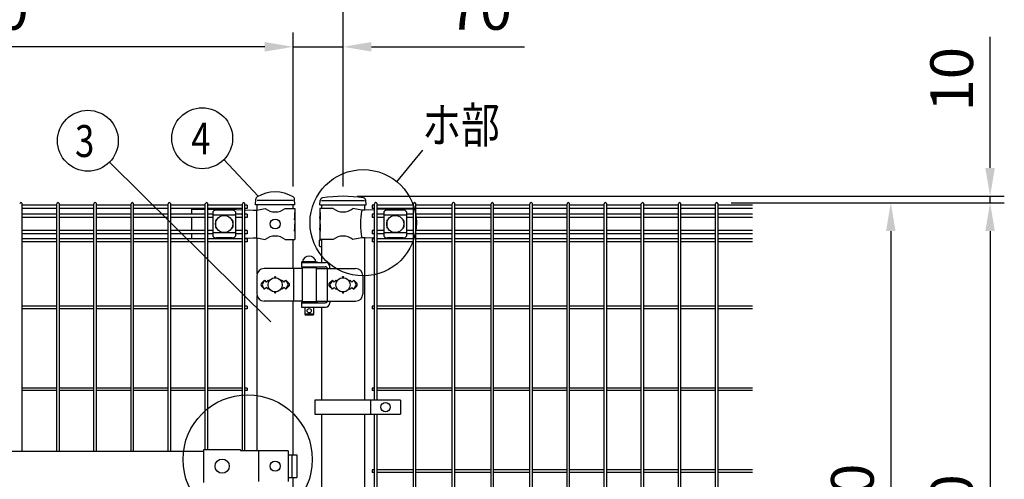
# Model space of a CAD drawing. Units: millimetres. Extents: x 98 to 7364, y 70 to 5280.
# Drawn here: x 1483 to 2867, y 3530 to 4177 of the extents above; entities that cross this region are included whole.
import ezdxf

# ---------------------------------------------------------------- set-up
doc = ezdxf.new("R2010")
doc.units = ezdxf.units.MM
doc.header["$LTSCALE"] = 200
doc.header["$PDMODE"] = 33
doc.header["$PDSIZE"] = 1
for name, color, linetype in [('MOJI', 6, 'Continuous'), ('SJC', 1, 'Continuous'), ('SUNPOU', 4, 'Continuous')]:
    doc.layers.add(name, color=color, linetype=linetype)
doc.styles.add('EXT08', font='ROMANS.shx', dxfattribs={"width": 0.8, "bigfont": 'EXTFONT.shx'})
doc.dimstyles.new('SJC', dxfattribs={"dimtxt": 0.18, "dimasz": 0.18, "dimexe": 0.18, "dimexo": 0.0625, "dimgap": 0.09, "dimtad": 0, "dimtih": 1, "dimtoh": 1, "dimdec": 4, "dimzin": 0, "dimdsep": 46, "dimtxsty": 'Standard', "dimcen": 0.09, "dimadec": 0, "dimazin": 0, "dimtfac": 1, "dimtdec": 4, "dimtofl": 0, "dimtmove": 0, "dimatfit": 3, "dimfxl": 1, "dimtolj": 1, "dimtzin": 0, "dimarcsym": 0})

# ---------------------------------------------------------------- blocks, each defined once
blk = doc.blocks.new('*D3')
at = {"layer": 'DEFPOINTS', "color": 0}
for p in [(1867.4, 4138.4), (1867.4, 3922.2), (1937.4, 3922.2)]:
    blk.add_point(p, dxfattribs=at)
at = {"layer": 'SUNPOU', "color": 0, "lineweight": -2}
for p, q in [((1867.4, 3942.2), (1867.4, 4158.4)), ((1937.4, 3942.2), (1937.4, 4158.4)), ((1827.4, 4138.4), (1787.4, 4138.4)), ((1867.4, 4138.4), (1937.4, 4138.4)), ((1977.4, 4138.4), (2192.6, 4138.4))]:
    blk.add_line(p, q, dxfattribs=at)
at = {"layer": 'SUNPOU', "color": 0}
for points in [[(1827.4, 4145.1), (1827.4, 4131.7), (1867.4, 4138.4)], [(1977.4, 4145.1), (1977.4, 4131.7), (1937.4, 4138.4)]]:
    blk.add_solid(points, dxfattribs=at)
at = {"layer": 'SUNPOU', "color": 0, "insert": (2129.8, 4192.4), "char_height": 60, "attachment_point": 5, "style": 'EXT08'}
blk.add_mtext('\\A1;70', dxfattribs=at)
blk = doc.blocks.new('*D4')
at = {"layer": 'DEFPOINTS', "color": 0}
for p in [(987.4, 4138.4), (987.4, 3922.2), (1867.4, 3922.2)]:
    blk.add_point(p, dxfattribs=at)
at = {"layer": 'SUNPOU', "color": 0, "lineweight": -2}
for p, q in [((987.4, 3942.2), (987.4, 4158.4)), ((1867.4, 3942.2), (1867.4, 4158.4)), ((1827.4, 4138.4), (1027.4, 4138.4))]:
    blk.add_line(p, q, dxfattribs=at)
at = {"layer": 'SUNPOU', "color": 0}
for points in [[(1027.4, 4145.1), (1027.4, 4131.7), (987.4, 4138.4)], [(1827.4, 4145.1), (1827.4, 4131.7), (1867.4, 4138.4)]]:
    blk.add_solid(points, dxfattribs=at)
at = {"layer": 'SUNPOU', "color": 0, "insert": (1427.4, 4192.4), "char_height": 60, "attachment_point": 5, "style": 'EXT08'}
blk.add_mtext('\\A1;880', dxfattribs=at)
blk = doc.blocks.new('*D6')
at = {"layer": 'DEFPOINTS', "color": 0}
for p in [(937.4, 4258), (937.4, 3922.2), (1937.4, 3922.2)]:
    blk.add_point(p, dxfattribs=at)
at = {"layer": 'SUNPOU', "color": 0, "lineweight": -2}
for p, q in [((937.4, 3942.2), (937.4, 4278)), ((1937.4, 3942.2), (1937.4, 4278)), ((1897.4, 4258), (977.4, 4258))]:
    blk.add_line(p, q, dxfattribs=at)
at = {"layer": 'SUNPOU', "color": 0}
for points in [[(977.4, 4264.6), (977.4, 4251.3), (937.4, 4258)], [(1897.4, 4264.6), (1897.4, 4251.3), (1937.4, 4258)]]:
    blk.add_solid(points, dxfattribs=at)
at = {"layer": 'SUNPOU', "color": 0, "insert": (1437.4, 4312), "char_height": 60, "attachment_point": 5, "style": 'EXT08'}
blk.add_mtext('\\A1;1000', dxfattribs=at)
blk = doc.blocks.new('*D8')
at = {"layer": 'DEFPOINTS', "color": 0}
for p in [(1937.4, 3928.2), (2463.1, 3919.2), (2847.5, 3919.2)]:
    blk.add_point(p, dxfattribs=at)
at = {"layer": 'SUNPOU', "color": 0, "lineweight": -2}
for p, q in [((2847.5, 3968.2), (2847.5, 4152.2)), ((1957.4, 3928.2), (2867.5, 3928.2)), ((2483.1, 3919.2), (2867.5, 3919.2)), ((2847.5, 3919.2), (2847.5, 3928.2)), ((2847.5, 3879.2), (2847.5, 3839.2))]:
    blk.add_line(p, q, dxfattribs=at)
at = {"layer": 'SUNPOU', "color": 0}
for points in [[(2840.8, 3968.2), (2854.2, 3968.2), (2847.5, 3928.2)], [(2840.8, 3879.2), (2854.2, 3879.2), (2847.5, 3919.2)]]:
    blk.add_solid(points, dxfattribs=at)
at = {"layer": 'SUNPOU', "color": 0, "insert": (2793.5, 4092.8), "char_height": 60, "attachment_point": 5, "rotation": 90, "style": 'EXT08'}
blk.add_mtext('\\A1;10', dxfattribs=at)
blk = doc.blocks.new('*D9')
at = {"layer": 'DEFPOINTS', "color": 0}
for p in [(2463.1, 3919.2), (2463.1, 3049.2), (2707.8, 3049.2)]:
    blk.add_point(p, dxfattribs=at)
at = {"layer": 'SUNPOU', "color": 0, "lineweight": -2}
for p, q in [((2483.1, 3919.2), (2727.8, 3919.2)), ((2707.8, 3879.2), (2707.8, 3089.2)), ((2483.1, 3049.2), (2727.8, 3049.2))]:
    blk.add_line(p, q, dxfattribs=at)
at = {"layer": 'SUNPOU', "color": 0}
for points in [[(2701.1, 3879.2), (2714.5, 3879.2), (2707.8, 3919.2)], [(2701.1, 3089.2), (2714.5, 3089.2), (2707.8, 3049.2)]]:
    blk.add_solid(points, dxfattribs=at)
at = {"layer": 'SUNPOU', "color": 0, "insert": (2653.8, 3484.2), "char_height": 60, "attachment_point": 5, "rotation": 90, "style": 'EXT08'}
blk.add_mtext('\\A1;870', dxfattribs=at)
blk = doc.blocks.new('*D10')
at = {"layer": 'DEFPOINTS', "color": 0}
for p in [(2463.1, 3919.2), (2513.5, 3019.2), (2847.5, 3019.2)]:
    blk.add_point(p, dxfattribs=at)
at = {"layer": 'SUNPOU', "color": 0, "lineweight": -2}
for p, q in [((2483.1, 3919.2), (2867.5, 3919.2)), ((2847.5, 3879.2), (2847.5, 3059.2)), ((2533.5, 3019.2), (2867.5, 3019.2))]:
    blk.add_line(p, q, dxfattribs=at)
at = {"layer": 'SUNPOU', "color": 0}
for points in [[(2840.8, 3879.2), (2854.2, 3879.2), (2847.5, 3919.2)], [(2840.8, 3059.2), (2854.2, 3059.2), (2847.5, 3019.2)]]:
    blk.add_solid(points, dxfattribs=at)
at = {"layer": 'SUNPOU', "color": 0, "insert": (2793.5, 3469.2), "char_height": 60, "attachment_point": 5, "rotation": 90, "style": 'EXT08'}
blk.add_mtext('\\A1;900', dxfattribs=at)

msp = doc.modelspace()

# ---------------------------------------------------------------- linework, layer by layer
at = {"layer": 'MOJI'}
for p, q in [((1867.38605, 3922.24628), (1816.58605, 3922.24628)), ((1907.13605, 3922.24628), (1967.63605, 3922.24628)), ((1724.28605, 3910.24628), (1743.68605, 3910.24628)), ((1724.28605, 3910.24628), (1724.28605, 3902.89628)), ((1747.28605, 3910.24628), (1779.11905, 3910.24628)), ((1754.26105, 3906.44375), (1754.26105, 3872.04881)), ((1781.26105, 3908.85105), (1759.26105, 3908.85105)), ((1779.11905, 3910.24628), (1795.89605, 3909.3215)), ((1786.26105, 3906.44375), (1786.26105, 3872.04881)), ((1799.49605, 3909.12306), (1810.8667, 3908.49628)), ((1810.8667, 3908.49628), (1816.11905, 3908.74628)), ((1815.76163, 3908.72841), (1815.76163, 3869.76415)), ((1816.11905, 3908.74628), (1828.01907, 3911.24628)), ((1855.95303, 3911.24628), (1869.78605, 3911.24628)), ((1869.78605, 3911.24628), (1869.78605, 3905.24628)), ((1923.41907, 3911.24628), (1904.78605, 3911.24628)), ((1904.78605, 3911.24628), (1904.78605, 3905.24628)), ((1963.79576, 3908.72103), (1951.35303, 3911.24628)), ((1968.62687, 3908.49628), (1963.79576, 3908.72103)), ((1981.76835, 3909.33995), (1968.62687, 3908.49628)), ((1995.88605, 3910.24628), (1985.36835, 3909.57106)), ((1994.88605, 3906.44375), (1994.88605, 3872.04881)), ((2035.88605, 3910.24628), (1995.88605, 3910.24628)), ((2021.88605, 3908.85105), (1999.88605, 3908.85105)), ((2026.88605, 3906.44375), (2026.88605, 3872.04881)), ((2035.88605, 3910.24628), (2035.88605, 3902.89628)), ((1724.28605, 3898.39628), (1724.28605, 3880.09628)), ((1786.26105, 3901.49434), (1754.26105, 3901.49434)), ((1758.26105, 3893.74628), (1758.26105, 3884.74628)), ((1759.26105, 3894.74628), (1759.59569, 3894.74628)), ((1780.92642, 3894.74628), (1781.26105, 3894.74628)), ((1782.26105, 3893.74628), (1782.26105, 3884.74628)), ((1869.27704, 3905.24628), (1869.78605, 3905.24628)), ((1869.27704, 3905.24628), (1869.27704, 3895.24628)), ((1869.27704, 3895.24628), (1869.78605, 3899.24628)), ((1869.78605, 3905.24628), (1869.78605, 3883.24628)), ((1869.78605, 3899.24628), (1869.78605, 3889.24628)), ((1904.78605, 3905.24628), (1905.385, 3905.24628)), ((1904.78605, 3905.24628), (1904.78605, 3883.24628)), ((1904.78605, 3899.24628), (1904.78605, 3889.24628)), ((1905.385, 3895.24628), (1904.78605, 3899.24628)), ((1905.385, 3905.24628), (1905.385, 3895.24628)), ((2026.88605, 3901.49434), (1994.88605, 3901.49434)), ((1998.88605, 3893.74628), (1998.88605, 3884.74628)), ((1999.88605, 3894.74628), (2000.22069, 3894.74628)), ((2021.55141, 3894.74628), (2021.88605, 3894.74628)), ((2022.88605, 3893.74628), (2022.88605, 3884.74628)), ((2035.88605, 3898.39628), (2035.88605, 3880.09628)), ((1759.26105, 3883.74628), (1759.59569, 3883.74628)), ((1780.92642, 3883.74628), (1781.26105, 3883.74628)), ((1869.27704, 3889.24628), (1869.78605, 3889.24628)), ((1869.27704, 3889.24628), (1869.27704, 3879.24628)), ((1869.27704, 3879.24628), (1869.78605, 3883.24628)), ((1869.78605, 3883.24628), (1869.78605, 3867.24628)), ((1904.78605, 3889.24628), (1905.385, 3889.24628)), ((1904.78605, 3883.24628), (1904.78605, 3867.24628)), ((1905.385, 3879.24628), (1904.78605, 3883.24628)), ((1905.385, 3889.24628), (1905.385, 3879.24628)), ((1999.88605, 3883.74628), (2000.22069, 3883.74628)), ((2021.55141, 3883.74628), (2021.88605, 3883.74628)), ((1724.28605, 3875.59628), (1724.28605, 3868.49628)), ((1786.26105, 3876.99822), (1754.26105, 3876.99822)), ((1781.26105, 3869.64151), (1759.26105, 3869.64151)), ((1783.65443, 3868.49628), (1795.89605, 3869.17107)), ((1799.49605, 3869.36951), (1810.8667, 3869.99628)), ((1810.8667, 3869.99628), (1816.11905, 3869.74628)), ((1816.11905, 3869.74628), (1828.01907, 3867.24628)), ((1855.95303, 3867.24628), (1869.78605, 3867.24628)), ((1923.41907, 3867.24628), (1904.78605, 3867.24628)), ((1963.79576, 3869.77153), (1951.35303, 3867.24628)), ((1968.62687, 3869.99628), (1963.79576, 3869.77153)), ((1981.76835, 3869.15262), (1968.62687, 3869.99628)), ((1991.99188, 3868.49628), (1985.36835, 3868.9215)), ((2026.88605, 3876.99822), (1994.88605, 3876.99822)), ((2021.88605, 3869.64151), (1999.88605, 3869.64151)), ((2035.88605, 3875.59628), (2035.88605, 3868.49628)), ((1878.81105, 3836.24628), (1900.81105, 3836.24628)), ((1878.81105, 3836.24628), (1878.81105, 3835.24628)), ((1899.31105, 3836.24628), (1880.31105, 3836.24628)), ((1900.81105, 3836.24628), (1900.81105, 3835.24628)), ((1879.81105, 3826.74628), (1826.33225, 3826.74628)), ((1867.58842, 3826.74628), (1867.58842, 3780.74628)), ((1878.81105, 3835.24628), (1878.81105, 3829.24628)), ((1878.81105, 3835.24628), (1912.86554, 3835.24628)), ((1878.81105, 3835.24628), (1900.81105, 3835.24628)), ((1878.81105, 3829.24628), (1912.37247, 3829.24628)), ((1879.81105, 3827.74628), (1879.81105, 3779.74628)), ((1899.81105, 3827.74628), (1879.81105, 3827.74628)), ((1883.81105, 3829.24628), (1883.81105, 3827.74628)), ((1895.81105, 3829.24628), (1895.81105, 3827.74628)), ((1899.81105, 3827.74628), (1899.81105, 3779.74628)), ((1899.81105, 3826.74628), (1955.15516, 3826.74628)), ((1914.97055, 3827.74628), (1914.97055, 3779.74628)), ((1918.86554, 3826.74628), (1918.86554, 3829.24628)), ((1816.33225, 3816.74628), (1816.33225, 3790.74628)), ((1826.98605, 3810.11024), (1822.74341, 3805.8676)), ((1826.98605, 3810.11024), (1824.06004, 3805.30702)), ((1826.98605, 3810.11024), (1829.48605, 3807.61024)), ((1829.48605, 3807.61024), (1831.98605, 3810.11024)), ((1831.98605, 3810.11024), (1833.33467, 3808.76162)), ((1850.63743, 3808.76162), (1851.98605, 3810.11024)), ((1851.98605, 3810.11024), (1854.48605, 3807.61024)), ((1854.48605, 3807.61024), (1856.98605, 3810.11024)), ((1856.98605, 3810.11024), (1861.22869, 3805.8676)), ((1856.98605, 3810.11024), (1859.91206, 3805.30702)), ((1922.38605, 3810.11024), (1918.14312, 3805.86731)), ((1922.38605, 3810.11024), (1919.46007, 3805.307)), ((1924.88605, 3807.61024), (1922.38605, 3810.11024)), ((1927.38605, 3810.11024), (1924.88605, 3807.61024)), ((1928.73467, 3808.76162), (1927.38605, 3810.11024)), ((1947.38605, 3810.11024), (1946.03743, 3808.76162)), ((1949.88605, 3807.61024), (1947.38605, 3810.11024)), ((1952.38605, 3810.11024), (1949.88605, 3807.61024)), ((1952.38605, 3810.11024), (1956.62898, 3805.86731)), ((1952.38605, 3810.11024), (1955.31203, 3805.307)), ((1965.15516, 3816.74628), (1965.15516, 3790.74628)), ((1822.74341, 3801.62496), (1826.98605, 3797.38232)), ((1826.98605, 3797.38232), (1824.06004, 3802.18554)), ((1829.48605, 3799.88232), (1826.98605, 3797.38232)), ((1831.98605, 3797.38232), (1829.48605, 3799.88232)), ((1833.33467, 3798.73094), (1831.98605, 3797.38232)), ((1851.98605, 3797.38232), (1850.63743, 3798.73094)), ((1854.48605, 3799.88232), (1851.98605, 3797.38232)), ((1856.98605, 3797.38232), (1854.48605, 3799.88232)), ((1856.98605, 3797.38232), (1859.91206, 3802.18554)), ((1861.22869, 3801.62496), (1856.98605, 3797.38232)), ((1918.14341, 3801.62496), (1922.38605, 3797.38232)), ((1922.38605, 3797.38232), (1919.46007, 3802.18556)), ((1922.38605, 3797.38232), (1924.88605, 3799.88232)), ((1924.88605, 3799.88232), (1927.38605, 3797.38232)), ((1927.38605, 3797.38232), (1928.73467, 3798.73094)), ((1946.03743, 3798.73094), (1947.38605, 3797.38232)), ((1947.38605, 3797.38232), (1949.88605, 3799.88232)), ((1949.88605, 3799.88232), (1952.38605, 3797.38232)), ((1952.38605, 3797.38232), (1955.31203, 3802.18556)), ((1956.62869, 3801.62496), (1952.38605, 3797.38232)), ((1879.81105, 3780.74628), (1826.33225, 3780.74628)), ((1899.81105, 3780.74628), (1955.15516, 3780.74628)), ((1918.86554, 3780.74628), (1918.86554, 3778.24628)), ((1878.81105, 3779.24628), (1900.81105, 3779.24628)), ((1878.81105, 3779.24628), (1878.81105, 3778.24628)), ((1878.81105, 3778.24628), (1878.81105, 3772.24628)), ((1878.81105, 3778.24628), (1912.37247, 3778.24628)), ((1878.81105, 3778.24628), (1900.81105, 3778.24628)), ((1878.81105, 3772.24628), (1912.86554, 3772.24628)), ((1899.81105, 3779.74628), (1879.81105, 3779.74628)), ((1883.81105, 3779.74628), (1883.81105, 3779.24628)), ((1883.81105, 3772.24628), (1883.81105, 3762.24628)), ((1895.81105, 3779.74628), (1895.81105, 3779.24628)), ((1895.81105, 3772.24628), (1895.81105, 3762.24628)), ((1900.81105, 3779.24628), (1900.81105, 3778.24628)), ((1895.81105, 3762.24628), (1883.81105, 3762.24628)), ((1883.81105, 3762.24628), (1884.81105, 3761.24628)), ((1894.81105, 3761.24628), (1884.81105, 3761.24628)), ((1895.81105, 3762.24628), (1894.81105, 3761.24628)), ((2018.36509, 3641.74626), (1897.86509, 3641.74626)), ((1897.86509, 3641.74626), (1897.86509, 3621.74626)), ((1975.89834, 3641.74626), (1975.89834, 3621.74626)), ((2018.36509, 3641.74626), (2018.36509, 3621.74626)), ((1897.86509, 3621.74626), (2018.36509, 3621.74626)), ((1113.38605, 3569.74628), (1741.38605, 3569.74628)), ((1741.38605, 3571.84628), (1741.38605, 3525.64628)), ((1793.38605, 3571.84628), (1741.38605, 3571.84628)), ((1793.38605, 3571.84628), (1793.38605, 3570.24628)), ((1860.26506, 3570.24628), (1793.38605, 3570.24628)), ((1818.47744, 3570.24628), (1818.47744, 3527.24628)), ((1860.26506, 3570.24628), (1860.26506, 3527.24628)), ((1860.26506, 3564.74628), (1872.57109, 3564.74628)), ((1865.4781, 3564.74628), (1865.4781, 3532.74628)), ((1872.57109, 3564.74628), (1872.57109, 3532.74628)), ((1860.26506, 3532.74628), (1872.57109, 3532.74628))]:
    msp.add_line(p, q, dxfattribs=at)
for centre, radius in [((1770.26105, 3889.24628), 12), ((1841.98605, 3889.24628), 7), ((2010.88605, 3889.24628), 12), ((1841.98605, 3803.74628), 10), ((1937.38605, 3803.74628), 10), ((1889.81105, 3767.24628), 3), ((1997.13171, 3631.74626), 6.5), ((1767.38604, 3548.74628), 10), ((1841.98605, 3548.74628), 7)]:
    msp.add_circle(centre, radius, dxfattribs=at)
for centre, radius, start, end in [((1759.96058, 3901.00193), 7.88023, 95.09287462, 136.32509169), ((1780.56152, 3901.00193), 7.88023, 43.67490831, 84.90712538), ((1841.98605, 3928.25393), 22.00765, 230.60656182, 309.39343818), ((1937.38605, 3928.25393), 22.00765, 230.60656182, 309.39343818), ((2071.88068, 3889.24628), 109.82539, 169.78603114, 190.21396886), ((2000.58558, 3901.00193), 7.88023, 95.09287462, 136.32509169), ((2021.18652, 3901.00193), 7.88023, 43.67490831, 84.90712538), ((1759.26105, 3893.74628), 1, 90, 180), ((1781.26105, 3893.74628), 1, 0, 90), ((1999.88605, 3893.74628), 1, 90, 180), ((2021.88605, 3893.74628), 1, 0, 90), ((1759.26105, 3884.74628), 1, 180, 270), ((1781.26105, 3884.74628), 1, 270, 0), ((1999.88605, 3884.74628), 1, 180, 270), ((2021.88605, 3884.74628), 1, 270, 0), ((1759.96058, 3877.49063), 7.88023, 223.67490831, 264.90712538), ((1780.56152, 3877.49063), 7.88023, 275.09287462, 316.32509169), ((1841.98605, 3850.23863), 22.00765, 50.60656182, 129.39343818), ((1937.38605, 3850.23863), 22.00765, 50.60656182, 129.39343818), ((2000.58558, 3877.49063), 7.88023, 223.67490831, 264.90712538), ((2021.18652, 3877.49063), 7.88023, 275.09287462, 316.32509169), ((1889.81105, 3834.60566), 9.64062, 9.79818491, 170.20181509), ((1826.33225, 3816.74628), 10, 90, 180), ((1895.33295, 3826.24628), 3, 30, 80.82980076), ((1912.37247, 3826.24628), 3, 30, 90), ((1912.86554, 3829.24628), 6, 0, 90), ((1955.15516, 3816.74628), 10, 0, 90), ((1841.98605, 3814.11024), 1, 336.05783135, 203.94216865), ((1937.38605, 3814.11024), 1, 336.05783135, 203.94216865), ((1824.86473, 3803.74628), 3, 135, 225), ((1826.62209, 3803.74628), 3, 148.65121084, 211.34878916), ((1857.35001, 3803.74628), 3, 328.65121084, 31.34878916), ((1859.10737, 3803.74628), 3, 315, 45), ((1920.26473, 3803.74628), 3, 135, 225), ((1922.02213, 3803.74628), 3, 148.65156482, 211.34843518), ((1952.74997, 3803.74628), 3, 328.65156482, 31.34843518), ((1954.50737, 3803.74628), 3, 315, 45), ((1826.33225, 3790.74628), 10, 180, 270), ((1841.98605, 3793.38232), 1, 156.05783135, 23.94216865), ((1937.38605, 3793.38232), 1, 156.05783135, 23.94216865), ((1955.15516, 3790.74628), 10, 270, 0), ((1895.33295, 3781.24628), 3, 318.1896851, 330), ((1912.37247, 3781.24628), 3, 270, 330), ((1912.86554, 3778.24628), 6, 270, 0)]:
    msp.add_arc(centre, radius, start, end, dxfattribs=at)
at = {"layer": 'SJC'}
for p, q in [((1814.33605, 3916.24628), (1814.67723, 3924.04099)), ((1869.63605, 3916.24628), (1869.2941, 3924.05853)), ((1904.91898, 3916.24628), (1905.31761, 3922.22577)), ((1969.91898, 3916.24628), (1969.52035, 3922.22577)), ((1486.23605, 3569.74628), (1486.23605, 3917.44628)), ((1534.84605, 3915.69628), (1486.23605, 3915.69628)), ((1534.84605, 3911.19628), (1486.23605, 3911.19628)), ((1534.84605, 3569.74628), (1534.84605, 3917.44628)), ((1538.44605, 3569.74628), (1538.44605, 3917.44628)), ((1587.05605, 3915.69628), (1538.44605, 3915.69628)), ((1587.05605, 3911.19628), (1538.44605, 3911.19628)), ((1587.05605, 3569.74628), (1587.05605, 3917.44628)), ((1590.65605, 3569.74628), (1590.65605, 3917.44628)), ((1639.26605, 3915.69628), (1590.65605, 3915.69628)), ((1639.26605, 3911.19628), (1590.65605, 3911.19628)), ((1639.26605, 3569.74628), (1639.26605, 3917.44628)), ((1642.86605, 3569.74628), (1642.86605, 3917.44628)), ((1691.47605, 3915.69628), (1642.86605, 3915.69628)), ((1691.47605, 3911.19628), (1642.86605, 3911.19628)), ((1691.47605, 3569.74628), (1691.47605, 3917.44628)), ((1695.07605, 3569.74628), (1695.07605, 3917.44628)), ((1743.68605, 3915.69628), (1695.07605, 3915.69628)), ((1743.68605, 3911.19628), (1695.07605, 3911.19628)), ((1743.68605, 3571.84628), (1743.68605, 3917.44628)), ((1747.28605, 3571.84628), (1747.28605, 3917.44628)), ((1795.89605, 3915.69628), (1747.28605, 3915.69628)), ((1795.89605, 3911.19628), (1747.28605, 3911.19628)), ((1795.89605, 3570.24628), (1795.89605, 3917.44628)), ((1799.49605, 3570.24628), (1799.49605, 3917.44628)), ((1802.69605, 3915.69628), (1799.49605, 3915.69628)), ((1802.69605, 3911.19628), (1799.49605, 3911.19628)), ((1802.69605, 3915.69628), (1802.69605, 3911.19628)), ((1869.63605, 3916.24628), (1814.33605, 3916.24628)), ((1816.58605, 3908.84439), (1816.58605, 3916.24628)), ((1867.38605, 3911.24628), (1867.38605, 3916.24628)), ((1904.91898, 3916.24628), (1969.91898, 3916.24628)), ((1907.13605, 3916.24628), (1907.13605, 3911.24628)), ((1967.63605, 3916.24628), (1967.63605, 3908.54238)), ((1981.76835, 3915.69628), (1978.56835, 3915.69628)), ((1978.56835, 3915.69628), (1978.56835, 3911.19628)), ((1981.76835, 3911.19628), (1978.56835, 3911.19628)), ((1981.76835, 3641.74626), (1981.76835, 3917.44628)), ((1985.36835, 3641.74626), (1985.36835, 3917.44628)), ((2036.39835, 3915.69628), (1985.36835, 3915.69628)), ((2036.39835, 3911.19628), (1985.36835, 3911.19628)), ((2036.39835, 3051.04628), (2036.39835, 3917.44628)), ((2039.99835, 3051.04628), (2039.99835, 3917.44628)), ((2091.02835, 3915.69628), (2039.99835, 3915.69628)), ((2091.02835, 3911.19628), (2039.99835, 3911.19628)), ((2091.02835, 3051.04628), (2091.02835, 3917.44628)), ((2094.62835, 3051.04628), (2094.62835, 3917.44628)), ((2145.65835, 3915.69628), (2094.62835, 3915.69628)), ((2145.65835, 3911.19628), (2094.62835, 3911.19628)), ((2145.65835, 3051.04628), (2145.65835, 3917.44628)), ((2149.25835, 3051.04628), (2149.25835, 3917.44628)), ((2200.28835, 3915.69628), (2149.25835, 3915.69628)), ((2200.28835, 3911.19628), (2149.25835, 3911.19628)), ((2200.28835, 3051.04628), (2200.28835, 3917.44628)), ((2203.88835, 3051.04628), (2203.88835, 3917.44628)), ((2252.49835, 3915.69628), (2203.88835, 3915.69628)), ((2252.49835, 3911.19628), (2203.88835, 3911.19628)), ((2252.49835, 3051.04628), (2252.49835, 3917.44628)), ((2256.09835, 3051.04628), (2256.09835, 3917.44628)), ((2304.70835, 3915.69628), (2256.09835, 3915.69628)), ((2304.70835, 3911.19628), (2256.09835, 3911.19628)), ((2304.70835, 3051.04628), (2304.70835, 3917.44628)), ((2308.30835, 3051.04628), (2308.30835, 3917.44628)), ((2356.91835, 3915.69628), (2308.30835, 3915.69628)), ((2356.91835, 3911.19628), (2308.30835, 3911.19628)), ((2356.91835, 3051.04628), (2356.91835, 3917.44628)), ((2360.51835, 3051.04628), (2360.51835, 3917.44628)), ((2409.12835, 3915.69628), (2360.51835, 3915.69628)), ((2409.12835, 3911.19628), (2360.51835, 3911.19628)), ((2409.12835, 3051.04628), (2409.12835, 3917.44628)), ((2412.72835, 3051.04628), (2412.72835, 3917.44628)), ((2461.33835, 3915.69628), (2412.72835, 3915.69628)), ((2461.33835, 3911.19628), (2412.72835, 3911.19628)), ((2461.33835, 3051.04628), (2461.33835, 3917.44628)), ((2464.93835, 3051.04628), (2464.93835, 3917.44628)), ((2513.54835, 3915.69628), (2464.93835, 3915.69628)), ((2513.54835, 3911.19628), (2464.93835, 3911.19628)), ((1534.84605, 3902.89628), (1486.23605, 3902.89628)), ((1534.84605, 3898.39628), (1486.23605, 3898.39628)), ((1587.05605, 3902.89628), (1538.44605, 3902.89628)), ((1587.05605, 3898.39628), (1538.44605, 3898.39628)), ((1639.26605, 3902.89628), (1590.65605, 3902.89628)), ((1639.26605, 3898.39628), (1590.65605, 3898.39628)), ((1691.47605, 3902.89628), (1642.86605, 3902.89628)), ((1691.47605, 3898.39628), (1642.86605, 3898.39628)), ((1743.68605, 3902.89628), (1695.07605, 3902.89628)), ((1743.68605, 3898.39628), (1695.07605, 3898.39628)), ((1754.26105, 3902.89628), (1747.28605, 3902.89628)), ((1754.26105, 3898.39628), (1747.28605, 3898.39628)), ((1795.89605, 3902.89628), (1786.26105, 3902.89628)), ((1795.89605, 3898.39628), (1786.26105, 3898.39628)), ((1802.69605, 3902.89628), (1799.49605, 3902.89628)), ((1802.69605, 3898.39628), (1799.49605, 3898.39628)), ((1802.69605, 3902.89628), (1802.69605, 3898.39628)), ((1981.76835, 3902.89628), (1978.56835, 3902.89628)), ((1978.56835, 3902.89628), (1978.56835, 3898.39628)), ((1981.76835, 3898.39628), (1978.56835, 3898.39628)), ((1994.88605, 3902.89628), (1985.36835, 3902.89628)), ((1994.88605, 3898.39628), (1985.36835, 3898.39628)), ((2036.39835, 3902.89628), (2026.88605, 3902.89628)), ((2036.39835, 3898.39628), (2026.88605, 3898.39628)), ((2091.02835, 3902.89628), (2039.99835, 3902.89628)), ((2091.02835, 3898.39628), (2039.99835, 3898.39628)), ((2145.65835, 3902.89628), (2094.62835, 3902.89628)), ((2145.65835, 3898.39628), (2094.62835, 3898.39628)), ((2200.28835, 3902.89628), (2149.25835, 3902.89628)), ((2200.28835, 3898.39628), (2149.25835, 3898.39628)), ((2252.49835, 3902.89628), (2203.88835, 3902.89628)), ((2252.49835, 3898.39628), (2203.88835, 3898.39628)), ((2304.70835, 3902.89628), (2256.09835, 3902.89628)), ((2304.70835, 3898.39628), (2256.09835, 3898.39628)), ((2356.91835, 3902.89628), (2308.30835, 3902.89628)), ((2356.91835, 3898.39628), (2308.30835, 3898.39628)), ((2409.12835, 3902.89628), (2360.51835, 3902.89628)), ((2409.12835, 3898.39628), (2360.51835, 3898.39628)), ((2461.33835, 3902.89628), (2412.72835, 3902.89628)), ((2461.33835, 3898.39628), (2412.72835, 3898.39628)), ((2513.54835, 3902.89628), (2464.93835, 3902.89628)), ((2513.54835, 3898.39628), (2464.93835, 3898.39628)), ((1534.84605, 3880.09628), (1486.23605, 3880.09628)), ((1587.05605, 3880.09628), (1538.44605, 3880.09628)), ((1639.26605, 3880.09628), (1590.65605, 3880.09628)), ((1691.47605, 3880.09628), (1642.86605, 3880.09628)), ((1743.68605, 3880.09628), (1695.07605, 3880.09628)), ((1754.26105, 3880.09628), (1747.28605, 3880.09628)), ((1795.89605, 3880.09628), (1786.26105, 3880.09628)), ((1802.69605, 3880.09628), (1799.49605, 3880.09628)), ((1802.69605, 3880.09628), (1802.69605, 3875.59628)), ((1981.76835, 3880.09628), (1978.56835, 3880.09628)), ((1978.56835, 3880.09628), (1978.56835, 3875.59628)), ((1994.88605, 3880.09628), (1985.36835, 3880.09628)), ((2036.39835, 3880.09628), (2026.88605, 3880.09628)), ((2091.02835, 3880.09628), (2039.99835, 3880.09628)), ((2145.65835, 3880.09628), (2094.62835, 3880.09628)), ((2200.28835, 3880.09628), (2149.25835, 3880.09628)), ((2252.49835, 3880.09628), (2203.88835, 3880.09628)), ((2304.70835, 3880.09628), (2256.09835, 3880.09628)), ((2356.91835, 3880.09628), (2308.30835, 3880.09628)), ((2409.12835, 3880.09628), (2360.51835, 3880.09628)), ((2461.33835, 3880.09628), (2412.72835, 3880.09628)), ((2513.54835, 3880.09628), (2464.93835, 3880.09628)), ((1534.84605, 3875.59628), (1486.23605, 3875.59628)), ((1534.84605, 3868.49628), (1486.23605, 3868.49628)), ((1534.84605, 3863.99628), (1486.23605, 3863.99628)), ((1587.05605, 3875.59628), (1538.44605, 3875.59628)), ((1587.05605, 3868.49628), (1538.44605, 3868.49628)), ((1587.05605, 3863.99628), (1538.44605, 3863.99628)), ((1639.26605, 3875.59628), (1590.65605, 3875.59628)), ((1639.26605, 3868.49628), (1590.65605, 3868.49628)), ((1639.26605, 3863.99628), (1590.65605, 3863.99628)), ((1691.47605, 3875.59628), (1642.86605, 3875.59628)), ((1691.47605, 3868.49628), (1642.86605, 3868.49628)), ((1691.47605, 3863.99628), (1642.86605, 3863.99628)), ((1743.68605, 3875.59628), (1695.07605, 3875.59628)), ((1743.68605, 3868.49628), (1695.07605, 3868.49628)), ((1743.68605, 3863.99628), (1695.07605, 3863.99628)), ((1754.26105, 3875.59628), (1747.28605, 3875.59628)), ((1795.89605, 3868.49628), (1747.28605, 3868.49628)), ((1795.89605, 3863.99628), (1747.28605, 3863.99628)), ((1795.89605, 3875.59628), (1786.26105, 3875.59628)), ((1802.69605, 3875.59628), (1799.49605, 3875.59628)), ((1802.69605, 3868.49628), (1799.49605, 3868.49628)), ((1802.69605, 3863.99628), (1799.49605, 3863.99628)), ((1802.69605, 3868.49628), (1802.69605, 3863.99628)), ((1816.58605, 3818.98492), (1816.58605, 3869.64817)), ((1867.38605, 3826.74628), (1867.38605, 3867.24628)), ((1903.83605, 3865.24628), (1903.83605, 3859.24628)), ((1905.33605, 3866.74628), (1907.13605, 3866.74628)), ((1907.13605, 3867.24628), (1907.13605, 3835.24628)), ((1967.63605, 3869.95019), (1967.63605, 3641.74626)), ((1981.76835, 3875.59628), (1978.56835, 3875.59628)), ((1981.76835, 3868.49628), (1978.56835, 3868.49628)), ((1978.56835, 3868.49628), (1978.56835, 3863.99628)), ((1981.76835, 3863.99628), (1978.56835, 3863.99628)), ((1994.88605, 3875.59628), (1985.36835, 3875.59628)), ((2036.39835, 3868.49628), (1985.36835, 3868.49628)), ((2036.39835, 3863.99628), (1985.36835, 3863.99628)), ((2036.39835, 3875.59628), (2026.88605, 3875.59628)), ((2091.02835, 3875.59628), (2039.99835, 3875.59628)), ((2091.02835, 3868.49628), (2039.99835, 3868.49628)), ((2091.02835, 3863.99628), (2039.99835, 3863.99628)), ((2145.65835, 3875.59628), (2094.62835, 3875.59628)), ((2145.65835, 3868.49628), (2094.62835, 3868.49628)), ((2145.65835, 3863.99628), (2094.62835, 3863.99628)), ((2200.28835, 3875.59628), (2149.25835, 3875.59628)), ((2200.28835, 3868.49628), (2149.25835, 3868.49628)), ((2200.28835, 3863.99628), (2149.25835, 3863.99628)), ((2252.49835, 3875.59628), (2203.88835, 3875.59628)), ((2252.49835, 3868.49628), (2203.88835, 3868.49628)), ((2252.49835, 3863.99628), (2203.88835, 3863.99628)), ((2304.70835, 3875.59628), (2256.09835, 3875.59628)), ((2304.70835, 3868.49628), (2256.09835, 3868.49628)), ((2304.70835, 3863.99628), (2256.09835, 3863.99628)), ((2356.91835, 3875.59628), (2308.30835, 3875.59628)), ((2356.91835, 3868.49628), (2308.30835, 3868.49628)), ((2356.91835, 3863.99628), (2308.30835, 3863.99628)), ((2409.12835, 3875.59628), (2360.51835, 3875.59628)), ((2409.12835, 3868.49628), (2360.51835, 3868.49628)), ((2409.12835, 3863.99628), (2360.51835, 3863.99628)), ((2461.33835, 3875.59628), (2412.72835, 3875.59628)), ((2461.33835, 3868.49628), (2412.72835, 3868.49628)), ((2461.33835, 3863.99628), (2412.72835, 3863.99628)), ((2513.54835, 3875.59628), (2464.93835, 3875.59628)), ((2513.54835, 3868.49628), (2464.93835, 3868.49628)), ((2513.54835, 3863.99628), (2464.93835, 3863.99628)), ((1905.33605, 3857.74628), (1907.13605, 3857.74628)), ((1816.58605, 3570.24628), (1816.58605, 3788.50764)), ((1867.38605, 3757.46106), (1867.38605, 3780.74628)), ((1867.38605, 3564.74628), (1867.38605, 3780.74628)), ((1534.84605, 3773.54628), (1486.23605, 3773.54628)), ((1534.84605, 3769.94628), (1486.23605, 3769.94628)), ((1587.05605, 3773.54628), (1538.44605, 3773.54628)), ((1587.05605, 3769.94628), (1538.44605, 3769.94628)), ((1639.26605, 3773.54628), (1590.65605, 3773.54628)), ((1639.26605, 3769.94628), (1590.65605, 3769.94628)), ((1691.47605, 3773.54628), (1642.86605, 3773.54628)), ((1691.47605, 3769.94628), (1642.86605, 3769.94628)), ((1743.68605, 3773.54628), (1695.07605, 3773.54628)), ((1743.68605, 3769.94628), (1695.07605, 3769.94628)), ((1795.89605, 3773.54628), (1747.28605, 3773.54628)), ((1795.89605, 3769.94628), (1747.28605, 3769.94628)), ((1802.69605, 3773.54628), (1799.49605, 3773.54628)), ((1802.69605, 3769.94628), (1799.49605, 3769.94628)), ((1802.69605, 3773.54628), (1802.69605, 3769.94628)), ((1907.13605, 3772.24628), (1907.13605, 3641.74626)), ((1981.76835, 3773.54628), (1978.56835, 3773.54628)), ((1978.56835, 3773.54628), (1978.56835, 3769.94628)), ((1981.76835, 3769.94628), (1978.56835, 3769.94628)), ((2036.39835, 3773.54628), (1985.36835, 3773.54628)), ((2036.39835, 3769.94628), (1985.36835, 3769.94628)), ((2091.02835, 3773.54628), (2039.99835, 3773.54628)), ((2091.02835, 3769.94628), (2039.99835, 3769.94628)), ((2145.65835, 3773.54628), (2094.62835, 3773.54628)), ((2145.65835, 3769.94628), (2094.62835, 3769.94628)), ((2200.28835, 3773.54628), (2149.25835, 3773.54628)), ((2200.28835, 3769.94628), (2149.25835, 3769.94628)), ((2252.49835, 3773.54628), (2203.88835, 3773.54628)), ((2252.49835, 3769.94628), (2203.88835, 3769.94628)), ((2304.70835, 3773.54628), (2256.09835, 3773.54628)), ((2304.70835, 3769.94628), (2256.09835, 3769.94628)), ((2356.91835, 3773.54628), (2308.30835, 3773.54628)), ((2356.91835, 3769.94628), (2308.30835, 3769.94628)), ((2409.12835, 3773.54628), (2360.51835, 3773.54628)), ((2409.12835, 3769.94628), (2360.51835, 3769.94628)), ((2461.33835, 3773.54628), (2412.72835, 3773.54628)), ((2461.33835, 3769.94628), (2412.72835, 3769.94628)), ((2513.54835, 3773.54628), (2464.93835, 3773.54628)), ((2513.54835, 3769.94628), (2464.93835, 3769.94628)), ((1534.84605, 3658.54628), (1486.23605, 3658.54628)), ((1587.05605, 3658.54628), (1538.44605, 3658.54628)), ((1639.26605, 3658.54628), (1590.65605, 3658.54628)), ((1691.47605, 3658.54628), (1642.86605, 3658.54628)), ((1743.68605, 3658.54628), (1695.07605, 3658.54628)), ((1795.89605, 3658.54628), (1747.28605, 3658.54628)), ((1802.69605, 3658.54628), (1799.49605, 3658.54628)), ((1802.69605, 3658.54628), (1802.69605, 3654.94628)), ((1981.76835, 3658.54628), (1978.56835, 3658.54628)), ((1978.56835, 3658.54628), (1978.56835, 3654.94628)), ((2036.39835, 3658.54628), (1985.36835, 3658.54628)), ((2091.02835, 3658.54628), (2039.99835, 3658.54628)), ((2145.65835, 3658.54628), (2094.62835, 3658.54628)), ((2200.28835, 3658.54628), (2149.25835, 3658.54628)), ((2252.49835, 3658.54628), (2203.88835, 3658.54628)), ((2304.70835, 3658.54628), (2256.09835, 3658.54628)), ((2356.91835, 3658.54628), (2308.30835, 3658.54628)), ((2409.12835, 3658.54628), (2360.51835, 3658.54628)), ((2461.33835, 3658.54628), (2412.72835, 3658.54628)), ((2513.54835, 3658.54628), (2464.93835, 3658.54628)), ((1534.84605, 3654.94628), (1486.23605, 3654.94628)), ((1587.05605, 3654.94628), (1538.44605, 3654.94628)), ((1639.26605, 3654.94628), (1590.65605, 3654.94628)), ((1691.47605, 3654.94628), (1642.86605, 3654.94628)), ((1743.68605, 3654.94628), (1695.07605, 3654.94628)), ((1795.89605, 3654.94628), (1747.28605, 3654.94628)), ((1802.69605, 3654.94628), (1799.49605, 3654.94628)), ((1981.76835, 3654.94628), (1978.56835, 3654.94628)), ((2036.39835, 3654.94628), (1985.36835, 3654.94628)), ((2091.02835, 3654.94628), (2039.99835, 3654.94628)), ((2145.65835, 3654.94628), (2094.62835, 3654.94628)), ((2200.28835, 3654.94628), (2149.25835, 3654.94628)), ((2252.49835, 3654.94628), (2203.88835, 3654.94628)), ((2304.70835, 3654.94628), (2256.09835, 3654.94628)), ((2356.91835, 3654.94628), (2308.30835, 3654.94628)), ((2409.12835, 3654.94628), (2360.51835, 3654.94628)), ((2461.33835, 3654.94628), (2412.72835, 3654.94628)), ((2513.54835, 3654.94628), (2464.93835, 3654.94628)), ((1907.13605, 3621.74626), (1907.13605, 3296.74626)), ((1967.63605, 3621.74626), (1967.63605, 3296.74626)), ((1981.76835, 3296.74626), (1981.76835, 3621.74626)), ((1985.36835, 3296.74626), (1985.36835, 3621.74626)), ((1867.38605, 3260.24628), (1867.38605, 3532.74628)), ((1981.76835, 3543.54628), (1978.56835, 3543.54628)), ((1978.56835, 3543.54628), (1978.56835, 3539.94628)), ((1981.76835, 3539.94628), (1978.56835, 3539.94628)), ((2036.39835, 3543.54628), (1985.36835, 3543.54628)), ((2036.39835, 3539.94628), (1985.36835, 3539.94628)), ((2091.02835, 3543.54628), (2039.99835, 3543.54628)), ((2091.02835, 3539.94628), (2039.99835, 3539.94628)), ((2145.65835, 3543.54628), (2094.62835, 3543.54628)), ((2145.65835, 3539.94628), (2094.62835, 3539.94628)), ((2200.28835, 3543.54628), (2149.25835, 3543.54628)), ((2200.28835, 3539.94628), (2149.25835, 3539.94628)), ((2252.49835, 3543.54628), (2203.88835, 3543.54628)), ((2252.49835, 3539.94628), (2203.88835, 3539.94628)), ((2304.70835, 3543.54628), (2256.09835, 3543.54628)), ((2304.70835, 3539.94628), (2256.09835, 3539.94628)), ((2356.91835, 3543.54628), (2308.30835, 3543.54628)), ((2356.91835, 3539.94628), (2308.30835, 3539.94628)), ((2409.12835, 3543.54628), (2360.51835, 3543.54628)), ((2409.12835, 3539.94628), (2360.51835, 3539.94628)), ((2461.33835, 3543.54628), (2412.72835, 3543.54628)), ((2461.33835, 3539.94628), (2412.72835, 3539.94628)), ((2513.54835, 3543.54628), (2464.93835, 3543.54628)), ((2513.54835, 3539.94628), (2464.93835, 3539.94628))]:
    msp.add_line(p, q, dxfattribs=at)
for centre, radius, start, end in [((1842.00051, 3884.41229), 49.834, 59.44943327, 120.59367938), ((1484.43605, 3917.44628), 1.8, 90, 179.99999909), ((1484.43605, 3917.44628), 1.8, 359.99999909, 90), ((1536.64605, 3917.44628), 1.8, 90, 179.99999909), ((1536.64605, 3917.44628), 1.8, 359.99999909, 90), ((1588.85605, 3917.44628), 1.8, 90, 179.99999909), ((1588.85605, 3917.44628), 1.8, 359.99999909, 90), ((1641.06605, 3917.44628), 1.8, 90, 179.99999909), ((1641.06605, 3917.44628), 1.8, 359.99999909, 90), ((1693.27605, 3917.44628), 1.8, 90, 179.99999909), ((1693.27605, 3917.44628), 1.8, 359.99999909, 90), ((1745.48605, 3917.44628), 1.8, 90, 179.99999909), ((1745.48605, 3917.44628), 1.8, 359.99999909, 90), ((1797.69605, 3917.44628), 1.8, 90, 179.99999909), ((1797.69605, 3917.44628), 1.8, 359.99999909, 90), ((1818.67341, 3923.86607), 4, 120.59276793, 177.49369416), ((1865.29792, 3923.88362), 4, 2.50630584, 59.45034472), ((1865.29792, 3923.88362), 4, 2.50630584, 59.45034472), ((1909.30875, 3921.9597), 4, 101.22877869, 176.18592517), ((1937.41898, 3750.48239), 177.76389, 80.64714738, 99.35285262), ((1965.52921, 3921.9597), 4, 3.81407483, 78.77122131), ((1983.56835, 3917.44628), 1.8, 90, 179.99999909), ((1983.56835, 3917.44628), 1.8, 359.99999909, 90), ((2038.19835, 3917.44628), 1.8, 90, 179.99999909), ((2038.19835, 3917.44628), 1.8, 359.99999909, 90), ((2092.82835, 3917.44628), 1.8, 90, 179.99999909), ((2092.82835, 3917.44628), 1.8, 359.99999909, 90), ((2147.45835, 3917.44628), 1.8, 90, 179.99999909), ((2147.45835, 3917.44628), 1.8, 359.99999909, 90), ((2202.08835, 3917.44628), 1.8, 90, 179.99999909), ((2202.08835, 3917.44628), 1.8, 359.99999909, 90), ((2254.29835, 3917.44628), 1.8, 90, 179.99999909), ((2254.29835, 3917.44628), 1.8, 359.99999909, 90), ((2306.50835, 3917.44628), 1.8, 90, 179.99999909), ((2306.50835, 3917.44628), 1.8, 359.99999909, 90), ((2358.71835, 3917.44628), 1.8, 90, 179.99999909), ((2358.71835, 3917.44628), 1.8, 359.99999909, 90), ((2410.92835, 3917.44628), 1.8, 90, 179.99999909), ((2410.92835, 3917.44628), 1.8, 359.99999909, 90), ((2463.13835, 3917.44628), 1.8, 90, 179.99999909), ((2463.13835, 3917.44628), 1.8, 359.99999909, 90), ((1905.33605, 3865.24628), 1.5, 90, 180), ((1905.33605, 3859.24628), 1.5, 180, 270)]:
    msp.add_arc(centre, radius, start, end, dxfattribs=at)
at = {"layer": 'SUNPOU'}
for p, q in [((2013.25919, 3948.73365), (2049.71883, 3993.05401)), ((1835.79426, 3751.8422), (1608.94884, 3976.22446)), ((1817.90933, 3928.2077), (1769.933, 3979.89317))]:
    msp.add_line(p, q, dxfattribs=at)
for centre, radius in [((1578.53423, 4006.30883), 42.77988), ((1739.34702, 4009.80329), 42.77988), ((1965.76533, 3891.00008), 74.75849), ((1803.32658, 3558.13561), 90.87465)]:
    msp.add_circle(centre, radius, dxfattribs=at)

# ---------------------------------------------------------------- texts
at = {"layer": 'SUNPOU', "style": 'EXT08', "width": 0.8}
for s, height, p in [('ホ部', 50, (2048.7696, 4003.31873)), ('4', 44.8, (1723.91763, 3986.98828)), ('3', 44.8, (1560.49386, 3983.49381))]:
    msp.add_text(s, height=height, dxfattribs=at).set_placement(p)

# ---------------------------------------------------------------- dimensions: what is measured, and where the dimension line sits
at = {"layer": 'SUNPOU'}
for base, p1, p2, picture, middle in [((937.38605, 4257.95308), (1937.38605, 3922.24628), (937.38605, 3922.24628), '*D6', (1437.38605, 4311.95308)), ((987.38605, 4138.41225), (1867.38605, 3922.24628), (987.38605, 3922.24628), '*D4', (1427.38605, 4192.41225))]:
    dim = msp.add_linear_dim(base=base, p1=p1, p2=p2, dimstyle='SJC', override={"dimscale": 20, "dimtxt": 3, "dimasz": 2, "dimexe": 1, "dimexo": 1, "dimgap": 1.2, "dimtad": 1, "dimtih": 0, "dimtoh": 0, "dimdec": 2, "dimzin": 8, "dimtxsty": 'EXT08', "dimtofl": 1, "dimtmove": 2}, dxfattribs=at)
    dim.commit()
    dim.dimension.update_dxf_attribs({"geometry": picture, "text_midpoint": middle})
dim = msp.add_linear_dim(base=(1867.38605, 4138.41225), p1=(1937.38605, 3922.24628), p2=(1867.38605, 3922.24628), dimstyle='SJC', override={"dimscale": 20, "dimtxt": 3, "dimasz": 2, "dimexe": 1, "dimexo": 1, "dimgap": 1.2, "dimtad": 1, "dimtih": 0, "dimtoh": 0, "dimdec": 2, "dimzin": 8, "dimtxsty": 'EXT08', "dimtofl": 1, "dimtmove": 0}, dxfattribs=at)
dim.commit()
dim.dimension.update_dxf_attribs({"geometry": '*D3', "text_midpoint": (2129.767, 4138.41225), "dimtype": 160})
dim = msp.add_linear_dim(base=(2847.49425, 3919.24628), p1=(1937.41898, 3928.24628), p2=(2463.13835, 3919.24628), angle=90, text='10', dimstyle='SJC', override={"dimscale": 20, "dimtxt": 3, "dimasz": 2, "dimexe": 1, "dimexo": 1, "dimgap": 1.2, "dimtad": 1, "dimtih": 0, "dimtoh": 0, "dimdec": 2, "dimzin": 8, "dimtxsty": 'EXT08', "dimtofl": 1}, dxfattribs=at)
dim.commit()
dim.dimension.update_dxf_attribs({"geometry": '*D8', "text_midpoint": (2847.49425, 4092.77009), "dimtype": 160})
for base, p2, picture, middle in [((2707.79027, 3049.24628), (2463.13835, 3049.24628), '*D9', (2653.79027, 3484.24628)), ((2847.49425, 3019.24628), (2513.54835, 3019.24628), '*D10', (2793.49425, 3469.24628))]:
    dim = msp.add_linear_dim(base=base, p1=(2463.13835, 3919.24628), p2=p2, angle=90, dimstyle='SJC', override={"dimscale": 20, "dimtxt": 3, "dimasz": 2, "dimexe": 1, "dimexo": 1, "dimgap": 1.2, "dimtad": 1, "dimtih": 0, "dimtoh": 0, "dimdec": 2, "dimzin": 8, "dimtxsty": 'EXT08', "dimtofl": 1, "dimtmove": 2}, dxfattribs=at)
    dim.commit()
    dim.dimension.update_dxf_attribs({"geometry": picture, "text_midpoint": middle})

doc.saveas('drawing.dxf')
